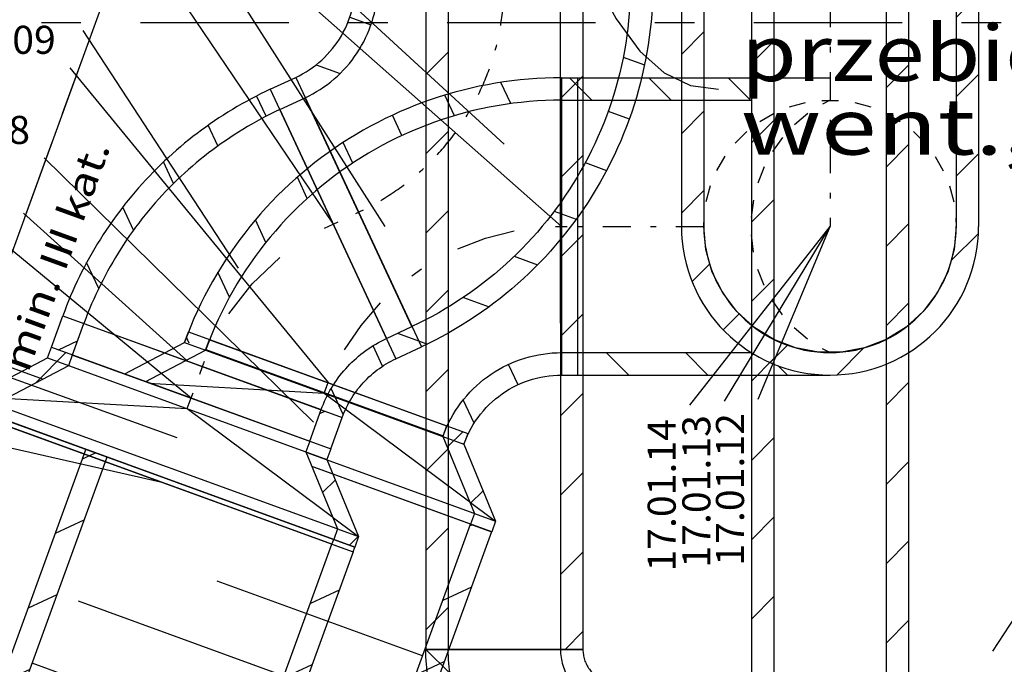
# Model space of a CAD drawing. Units: millimetres. Extents: x -85623 to 144234, y -4931 to 54469.
# Drawn here: x -63070 to -59560, y 18290 to 20588 of the extents above; entities that cross this region are included whole.
import ezdxf
from ezdxf.enums import TextEntityAlignment as Align

# ---------------------------------------------------------------- set-up
doc = ezdxf.new("R2010")
doc.units = ezdxf.units.MM
doc.linetypes.add('DDS_LT3', pattern=[259.999998, 20, -69.999999, 100, -69.999999])
for name, color, linetype in [('BELKI - WIEŃCE', 7, 'Continuous'), ('Nawiew', 7, 'Continuous'), ('Wywiew', 7, 'Continuous'), ('ZNACZNIKI - PRZEKROJE.widoczne', 7, 'Continuous'), ('ZNACZNIKI WARSTW', 7, 'Continuous'), ('ŚCIANY KONSTRUKCYJNE.ZEWN.', 7, 'Continuous')]:
    doc.layers.add(name, color=color, linetype=linetype)
doc.layers.add('PRZEBICIA.wentylacja', color=7, linetype='Continuous', plot=False)
doc.styles.add('ARIAL', font='txt', dxfattribs={"height": 0.2})
doc.styles.add('Lucida Console', font='txt', dxfattribs={"height": 0.2})

# ---------------------------------------------------------------- blocks, each defined once
blk = doc.blocks.new('SIR_AT72-1500_1239_221_020101_2_0_650_450_40_0_10_1_90nff_0_00J0-000-188')
at = {"color": 0, "lineweight": -2}
for p, q in [((355.2, 2876.3), (252.6, 2828.5)), ((258.4, 2610.5), (155.9, 2562.7)), ((1643.5, 2594.3), (1634.4, 2590.1)), ((1465.9, 2126.9), (732.9, 2393.7)), ((1640.2, 2372.2), (1537.7, 2324.3)), ((161.7, 2344.7), (59.2, 2296.9)), ((1543.5, 2106.4), (1441, 2058.6)), ((65, 2078.9), (-37.6, 2031.1)), ((73.2, 2101.7), (806.2, 1834.9)), ((1446.8, 1840.6), (1344.2, 1792.8)), ((-31.8, 1813.2), (-134.3, 1765.3)), ((-128.5, 1547.4), (-231.1, 1499.6)), ((1350, 1574.8), (1247.5, 1527)), ((1123.8, 1187.2), (390.9, 1454)), ((1253.3, 1309), (1150.8, 1261.2)), ((-225.3, 1281.6), (-327.8, 1233.8)), ((-268.8, 1162), (464.2, 895.2)), ((1156.6, 1043.2), (1054, 995.4)), ((-322, 1015.8), (-424.5, 968)), ((1059.8, 777.4), (957.3, 729.6)), ((-418.7, 750), (-521.3, 702.2)), ((781.8, 247.5), (48.9, 514.3)), ((963.1, 511.7), (860.5, 463.8)), ((-515.5, 484.2), (-618, 436.4)), ((866.3, 245.9), (763.8, 198.1)), ((769.6, -19.9), (667.1, -67.7))]:
    blk.add_line(p, q, dxfattribs=at)
for points in [[(-610.8, 222.3, 0), (-686, 249.7, 0), (340.1, 3068.8, 0), (415.3, 3041.4, 0), (-610.8, 222.3, 0)], [(-610.8, 222.3, 0), (-686, 249.7, 0), (340.1, 3068.8, 0), (415.3, 3041.4, 0), (-610.8, 222.3, 0)], [(610.8, -222.3, 0), (1636.9, 2596.8, 0), (415.3, 3041.4, 0), (-610.8, 222.3, 0), (610.8, -222.3, 0)], [(686, -249.7, 0), (610.8, -222.3, 0), (1636.9, 2596.8, 0), (1712, 2569.4, 0), (686, -249.7, 0)], [(686, -249.7, 0), (610.8, -222.3, 0), (1636.9, 2596.8, 0), (1712, 2569.4, 0), (686, -249.7, 0)]]:
    blk.add_polyline3d(points, dxfattribs=at)
blk = doc.blocks.new('TARS_TA-20120323-021_1325_000_020101_2_0_650_450_40_0_10_1_90nff_0_0_450_0_150_2_2_0_0_20_20J-189')
at = {"color": 5}
for p, q in [((-246.5, 409), (-246.5, 409)), ((-39.1, 333.5), (-39.1, 333.5)), ((-684.5, 253.8), (-627.4, 310.8)), ((168.3, 258), (168.3, 258)), ((375.6, 182.5), (375.6, 182.5)), ((-480.5, 174.9), (-480.5, 174.9)), ((527.6, 51.7), (583, 107.1)), ((-273.2, 99.4), (-273.2, 99.4)), ((-65.8, 24), (-65.8, 24)), ((141.6, -51.5), (141.6, -51.5)), ((609.8, -148.9), (655.2, -103.6)), ((348.9, -127), (348.9, -127)), ((556.3, -202.5), (556.3, -202.5))]:
    blk.add_line(p, q, dxfattribs=at)
at = {"color": 7}
blk.add_wipeout([(0, 0), (-610.8, 222.3), (-597.1, 259.9), (-333.9, 398.2), (-320.3, 435.8), (525.5, 128), (511.8, 90.4), (624.5, -184.7), (610.8, -222.3)], dxfattribs=at)
at = {"color": 5}
for p, q in [((-409.1, 425.6), (587, 63)), ((-672.3, 287.3), (699.7, -212.1)), ((-672.3, 287.3), (88.9, 244.3)), ((88.9, 244.3), (699.7, -212.1))]:
    blk.add_line(p, q, dxfattribs=at)
at = {"color": 7}
blk.add_line((88.9, 244.3), (102.6, 281.9), dxfattribs=at)
at = {"color": 5}
for points in [[(0, 0, 0), (-686, 249.7, 0), (-672.3, 287.3, 0), (-409.1, 425.6, 0), (-395.4, 463.2, 0), (600.6, 100.6, 0), (587, 63, 0), (699.7, -212.1, 0), (686, -249.7, 0), (0, 0, 0)], [(0, 0, 0), (-610.8, 222.3, 0), (-597.1, 259.9, 0), (-333.9, 398.2, 0), (-320.3, 435.8, 0), (525.5, 128, 0), (511.8, 90.4, 0), (624.5, -184.7, 0), (610.8, -222.3, 0), (0, 0, 0)]]:
    blk.add_polyline3d(points, dxfattribs=at)
at = {"color": 0, "lineweight": -2}
blk.add_polyline3d([(0, 0, 0), (-686, 249.7, 0), (-672.3, 287.3, 0), (-409.1, 425.6, 0), (-395.4, 463.2, 0), (600.6, 100.6, 0), (587, 63, 0), (699.7, -212.1, 0), (686, -249.7, 0), (0, 0, 0)], dxfattribs=at)
blk = doc.blocks.new('BES_BE83004500xx_1335_000_010101_2_0_450_0_40_0_10_1_90nff_0_0_450_0_70_225_0_0-190')
at = {"color": 0, "lineweight": -2}
for p, q in [((664.1, 1029.8), (628.8, 1105.6)), ((845.7, 1113.7), (841.8, 1122.1)), ((463.5, 986.9), (429.3, 1060.2)), ((845.7, 1042.2), (845.7, 142.2)), ((275.9, 916), (242.1, 988.5)), ((100.9, 818), (66.7, 891.3)), ((-61.1, 692.2), (-96.4, 767.9)), ((-208.6, 535.3), (-246.1, 615.7)), ((-338.4, 340.4), (-379.7, 429)), ((-482.2, 175.5), (-492.2, 196.9)), ((-422.9, 153.9), (422.9, -153.9)), ((690.1, 27.8), (656.3, 100.3)), ((533.4, -109.5), (494.6, -26.4))]:
    blk.add_line(p, q, dxfattribs=at)
for points in [[(845.7, 1122.2, 0), (816.1, 1121.9, 0), (786.5, 1121, 0), (756.9, 1119.4, 0), (727.4, 1117.3, 0), (697.9, 1114.5, 0), (668.5, 1111.2, 0), (639.2, 1107.2, 0), (609.9, 1102.6, 0), (580.8, 1097.4, 0), (551.7, 1091.6, 0), (522.8, 1085.2, 0), (494, 1078.3, 0), (465.4, 1070.7, 0), (436.9, 1062.5, 0), (408.7, 1053.8, 0), (380.6, 1044.4, 0), (352.7, 1034.5, 0), (325, 1024, 0), (297.5, 1012.9, 0), (270.3, 1001.3, 0), (243.3, 989.1, 0), (216.6, 976.3, 0), (190.1, 963, 0), (163.9, 949.2, 0), (138.1, 934.8, 0), (112.5, 919.9, 0), (87.2, 904.4, 0), (62.3, 888.5, 0), (37.7, 872, 0), (13.4, 855, 0), (-10.5, 837.5, 0), (-34, 819.6, 0), (-57.2, 801.1, 0), (-79.9, 782.2, 0), (-102.3, 762.8, 0), (-124.3, 742.9, 0), (-145.8, 722.6, 0), (-166.9, 701.8, 0), (-187.6, 680.7, 0), (-207.9, 659.1, 0), (-227.7, 637, 0), (-247, 614.6, 0), (-265.9, 591.8, 0), (-284.3, 568.6, 0), (-302.2, 545, 0), (-319.6, 521, 0), (-336.5, 496.7, 0), (-352.9, 472.1, 0), (-368.8, 447.1, 0), (-384.1, 421.8, 0), (-399, 396.2, 0), (-413.3, 370.2, 0), (-427.1, 344, 0), (-440.3, 317.5, 0), (-453, 290.8, 0), (-465.1, 263.8, 0), (-476.6, 236.5, 0), (-487.6, 209, 0), (-498, 181.3, 0)], [(845.7, 1042.2, 0), (816.8, 1041.9, 0), (787.9, 1040.9, 0), (759, 1039.4, 0), (730.1, 1037.2, 0), (701.3, 1034.4, 0), (672.6, 1031, 0), (643.9, 1027, 0), (615.4, 1022.4, 0), (586.9, 1017.1, 0), (558.6, 1011.3, 0), (530.4, 1004.8, 0), (502.3, 997.8, 0), (474.4, 990.1, 0), (446.7, 981.9, 0), (419.1, 973, 0), (391.8, 963.6, 0), (364.6, 953.5, 0), (337.7, 942.9, 0), (311, 931.8, 0), (284.6, 920, 0), (258.4, 907.7, 0), (232.5, 894.9, 0), (206.8, 881.4, 0), (181.5, 867.5, 0), (156.5, 853, 0), (131.7, 837.9, 0), (107.3, 822.4, 0), (83.3, 806.3, 0), (59.6, 789.7, 0), (36.2, 772.6, 0), (13.3, 755, 0), (-9.3, 736.9, 0), (-31.5, 718.3, 0), (-53.3, 699.3, 0), (-74.7, 679.8, 0), (-95.6, 659.8, 0), (-116.2, 639.4, 0), (-136.2, 618.6, 0), (-155.9, 597.3, 0), (-175, 575.7, 0), (-193.7, 553.6, 0), (-212, 531.1, 0), (-229.7, 508.3, 0), (-246.9, 485, 0), (-263.7, 461.4, 0), (-279.9, 437.5, 0), (-295.6, 413.2, 0), (-310.8, 388.5, 0), (-325.5, 363.6, 0), (-339.6, 338.3, 0), (-353.2, 312.8, 0), (-366.2, 287, 0), (-378.7, 260.8, 0), (-390.6, 234.5, 0), (-401.9, 207.8, 0), (-412.7, 181, 0), (-422.9, 153.9, 0)], [(422.9, -153.9, 0), (428.8, -138.4, 0), (435.4, -123, 0), (442.5, -108, 0), (450.2, -93.2, 0), (458.4, -78.7, 0), (467.2, -64.5, 0), (476.4, -50.7, 0), (486.2, -37.2, 0), (496.5, -24.1, 0), (507.2, -11.3, 0), (518.4, 1, 0), (530.1, 12.9, 0), (542.1, 24.4, 0), (554.6, 35.4, 0), (567.6, 45.9, 0), (580.8, 56, 0), (594.5, 65.5, 0), (608.5, 74.6, 0), (622.8, 83.1, 0), (637.4, 91.1, 0), (652.3, 98.5, 0), (667.5, 105.4, 0), (682.9, 111.7, 0), (698.5, 117.4, 0), (714.4, 122.6, 0), (730.4, 127.2, 0), (746.6, 131.1, 0), (762.9, 134.5, 0), (779.3, 137.3, 0), (795.8, 139.4, 0), (812.4, 140.9, 0), (829.1, 141.9, 0), (845.7, 142.2, 0)], [(498, -181.3, 0), (503.5, -167.2, 0), (509.5, -153.4, 0), (516.1, -139.8, 0), (523.2, -126.6, 0), (530.8, -113.6, 0), (539, -100.9, 0), (547.7, -88.6, 0), (556.8, -76.6, 0), (566.5, -65.1, 0), (576.6, -53.9, 0), (587.2, -43.2, 0), (598.1, -32.9, 0), (609.5, -23, 0), (621.3, -13.6, 0), (633.5, -4.7, 0), (646, 3.7, 0), (658.9, 11.5, 0), (672, 18.9, 0), (685.5, 25.7, 0), (699.2, 31.9, 0), (713.1, 37.6, 0), (727.3, 42.7, 0), (741.7, 47.2, 0), (756.2, 51.2, 0), (770.9, 54.5, 0), (785.7, 57.3, 0), (800.6, 59.4, 0), (815.6, 61, 0), (830.7, 61.9, 0), (845.7, 62.2, 0)]]:
    blk.add_polyline3d(points, dxfattribs=at)
at = {"color": 7, "lineweight": -2}
for points in [[(475.3, 512.4, 0), (574, 550.2, 0), (676.4, 576.1, 0)], [(823.4, 591.9, 0), (845.7, 592.2, 0)], [(311.4, 416.4, 0), (346, 440.7, 0)], [(71.8, 151.6, 0), (131, 239.2, 0), (200, 319.2, 0)], [(0, 0, 0), (7, 18.7, 0)]]:
    blk.add_polyline3d(points, dxfattribs=at)
blk = doc.blocks.new('BES_BE8300450090_1336_000_010101_2_0_450_0_40_0_10_1_90nff_270_0_450_0_90_225_0_0-191')
at = {"color": 0, "lineweight": -2}
for p, q in [((0, 530), (900, 530)), ((253.6, 530), (333.6, 450)), ((536.4, 530), (616.4, 450)), ((819.3, 530), (824.6, 524.6)), ((0, 500.7), (50.7, 450)), ((0, 450), (620, 450)), ((0, 450), (0, -450)), ((0, -450), (620, -450)), ((102.2, -450), (182.2, -530)), ((385, -450), (465, -530)), ((714.3, -496.4), (747.9, -530)), ((0, -530), (900, -530))]:
    blk.add_line(p, q, dxfattribs=at)
at = {"color": 7, "linetype": 'DDS_LT3', "lineweight": -2}
blk.add_line((0, 0), (450, 0), dxfattribs=at)
blk = doc.blocks.new('BES_BE8300450090_1336_000_010101_2_0_450_0_40_0_10_1_0nff_180_0_450_0_-180_90_225_0_0-192')
at = {"color": 0, "lineweight": -2}
for p, q in [((-525.9, 900), (-530, 895.9)), ((-530, 900), (-530, 0)), ((-450, 900), (-450, 0)), ((450, 900), (450, 0)), ((530, 900), (530, 0)), ((530, 824.5), (450, 744.5)), ((-450, 693.1), (-530, 613.1)), ((530, 541.7), (450, 461.7)), ((-450, 410.2), (-530, 330.2)), ((530, 258.9), (450, 178.9)), ((-450, 127.4), (-530, 47.4)), ((528.9, -25.1), (433.2, -120.7)), ((-429.1, -134.5), (-491.5, -197)), ((-323.9, -312.2), (-380.4, -368.7)), ((-152.1, -423.3), (-213.5, -484.7)), ((121.1, -432.9), (25.1, -528.9))]:
    blk.add_line(p, q, dxfattribs=at)
at = {"color": 7, "linetype": 'DDS_LT3', "lineweight": -2}
blk.add_line((0, 900), (0, 0), dxfattribs=at)
at = {"color": 0, "lineweight": -2}
for points in [[(-144.1, 426.3, 0), (-87.3, 441.5, 0)], [(-28.9, 449.1, 0), (30, 449, 0)], [(0, 450, 0), (-26.6, 436.1, 0)], [(88.3, 441.2, 0), (145.2, 425.9, 0)], [(-249.6, 374.5, 0), (-198.5, 403.8, 0)], [(-78.8, 402.4, 0), (-126.5, 362.5, 0)], [(199.5, 403.4, 0), (250.5, 373.9, 0)], [(-338, 297.1, 0), (-296.3, 338.7, 0)], [(-168.8, 316.9, 0), (-205.1, 266.5, 0)], [(297.1, 338, 0), (338.7, 296.3, 0)], [(-403.4, 199.5, 0), (-373.9, 250.5, 0)], [(374.5, 249.6, 0), (403.8, 198.5, 0)], [(-234.9, 211.9, 0), (-257.7, 154.1, 0)], [(-441.2, 88.3, 0), (-425.9, 145.2, 0)], [(426.3, 144.1, 0), (441.5, 87.3, 0)], [(-273.2, 93.9, 0), (-281, 32.2, 0)], [(-450, 0, 0), (-449, 30, 0)], [(450, 0, 0), (442.3, -82.7, 0), (419.6, -162.6, 0), (382.6, -236.9, 0), (332.6, -303.2, 0), (271.2, -359.1, 0), (200.6, -402.8, 0), (123.1, -432.8, 0), (41.5, -448.1, 0), (-41.5, -448.1, 0), (-123.1, -432.8, 0), (-200.6, -402.8, 0), (-271.2, -359.1, 0), (-332.6, -303.2, 0), (-382.6, -236.9, 0), (-419.6, -162.6, 0), (-442.3, -82.7, 0), (-450, 0, 0)], [(449.1, 28.9, 0), (450, 0, 0)], [(-281.2, -30, 0), (-273.6, -91.7, 0)], [(-258.4, -152, 0), (-235.9, -209.9, 0)], [(-206.3, -264.6, 0), (-170.2, -315.2, 0)], [(-128.1, -360.9, 0), (-80.6, -401.1, 0)], [(-28.5, -435, 0), (0, -450, 0)]]:
    blk.add_polyline3d(points, dxfattribs=at)
for radius in [530, 450]:
    blk.add_arc((0, 0), radius, 180, 360, dxfattribs=at)
blk = doc.blocks.new('SIR_AT72-1500_1239_221_020101_2_0_650_450_40_0_11_1_90nff_0_00J0-000-263')
at = {"color": 0, "lineweight": -2}
for p, q in [((376.6, 2937), (274.1, 2889.2)), ((279.9, 2671.2), (177.4, 2623.4)), ((1661.8, 2433.2), (1559.3, 2385.3)), ((183.2, 2405.4), (80.7, 2357.6)), ((1465.4, 2127.2), (732.4, 2393.9)), ((1565.1, 2167.3), (1462.6, 2119.5)), ((86.6, 2139.6), (-16, 2091.8)), ((72.8, 2101.7), (805.8, 1835.1)), ((1468.4, 1901.5), (1365.9, 1853.7)), ((-10.1, 1873.8), (-112.6, 1825.9)), ((1371.7, 1635.7), (1269.2, 1587.9)), ((-106.8, 1608), (-209.3, 1560.1)), ((1123.6, 1187.5), (390.6, 1454.1)), ((1275.1, 1369.9), (1172.5, 1322.1)), ((-203.5, 1342.2), (-306, 1294.3)), ((-269, 1161.9), (464, 895.3)), ((1178.4, 1104.1), (1075.9, 1056.3)), ((-300.2, 1076.4), (-402.7, 1028.5)), ((-396.8, 810.6), (-499.4, 762.7)), ((1081.7, 838.3), (979.2, 790.5)), ((985, 572.5), (882.5, 524.7)), ((-493.5, 544.8), (-596, 496.9)), ((781.8, 247.7), (48.7, 514.3)), ((888.3, 306.7), (785.8, 258.9)), ((-590.2, 278.9), (-667.6, 242.8)), ((791.7, 40.9), (689.1, -6.9)), ((695, -224.9), (661.4, -240.6))]:
    blk.add_line(p, q, dxfattribs=at)
for points in [[(-610.8, 222.2, 0), (-686, 249.5, 0), (339.4, 3068.8, 0), (414.6, 3041.5, 0), (-610.8, 222.2, 0)], [(-610.8, 222.2, 0), (-686, 249.5, 0), (339.4, 3068.8, 0), (414.6, 3041.5, 0), (-610.8, 222.2, 0)], [(610.8, -222.2, 0), (1636.3, 2597.1, 0), (414.6, 3041.5, 0), (-610.8, 222.2, 0), (610.8, -222.2, 0)], [(686, -249.5, 0), (610.8, -222.2, 0), (1636.3, 2597.1, 0), (1711.5, 2569.8, 0), (686, -249.5, 0)], [(686, -249.5, 0), (610.8, -222.2, 0), (1636.3, 2597.1, 0), (1711.5, 2569.8, 0), (686, -249.5, 0)]]:
    blk.add_polyline3d(points, dxfattribs=at)
blk = doc.blocks.new('TARS_TA-20120323-021_1325_000_020101_2_0_650_450_40_0_11_1_90nff_0_0_450_0_150_2_2_0_0_20_20J-264')
at = {"color": 52, "true_color": 0xb9b900}
for p, q in [((-451.3, 336.5), (-343.6, 444.2)), ((-136.2, 368.8), (-136.2, 368.8)), ((71.2, 293.3), (71.2, 293.3)), ((278.6, 217.9), (278.6, 217.9)), ((-577.7, 210.1), (-577.7, 210.1)), ((486, 142.4), (486, 142.4)), ((-370.3, 134.7), (-370.3, 134.7)), ((-162.9, 59.2), (-162.9, 59.2)), ((44.6, -16.2), (44.6, -16.2)), ((571.4, -55), (616.8, -9.6)), ((252, -91.6), (252, -91.6)), ((459.4, -167.1), (459.4, -167.1)), ((666.8, -242.5), (699, -210.3))]:
    blk.add_line(p, q, dxfattribs=at)
at = {"color": 7}
blk.add_wipeout([(0, 0), (-610.8, 222.2), (-597.2, 259.8), (-334, 398.2), (-320.4, 435.7), (525.4, 128.1), (511.8, 90.5), (624.5, -184.6), (610.8, -222.2)], dxfattribs=at)
at = {"color": 52, "true_color": 0xb9b900}
for p, q in [((-409.2, 425.5), (586.9, 63.2)), ((-672.4, 287.1), (699.7, -211.9)), ((-672.4, 287.1), (88.9, 244.3)), ((88.9, 244.3), (699.7, -211.9))]:
    blk.add_line(p, q, dxfattribs=at)
at = {"color": 7}
blk.add_line((88.9, 244.3), (102.5, 281.9), dxfattribs=at)
at = {"color": 52, "true_color": 0xb9b900}
for points in [[(0, 0, 0), (-686, 249.5, 0), (-672.4, 287.1, 0), (-409.2, 425.5, 0), (-395.5, 463.1, 0), (600.6, 100.8, 0), (586.9, 63.2, 0), (699.7, -211.9, 0), (686, -249.5, 0), (0, 0, 0)], [(0, 0, 0), (-610.8, 222.2, 0), (-597.2, 259.8, 0), (-334, 398.2, 0), (-320.4, 435.7, 0), (525.4, 128.1, 0), (511.8, 90.5, 0), (624.5, -184.6, 0), (610.8, -222.2, 0), (0, 0, 0)]]:
    blk.add_polyline3d(points, dxfattribs=at)
at = {"color": 0, "lineweight": -2}
blk.add_polyline3d([(0, 0, 0), (-686, 249.5, 0), (-672.4, 287.1, 0), (-409.2, 425.5, 0), (-395.5, 463.1, 0), (600.6, 100.8, 0), (586.9, 63.2, 0), (699.7, -211.9, 0), (686, -249.5, 0), (0, 0, 0)], dxfattribs=at)
blk = doc.blocks.new('BES_BE8300450045_1337_000_010101_2_0_450_0_40_0_11_1_90nff_0_0_450_0_45_225_0_0-265')
at = {"color": 0, "lineweight": -2}
for p, q in [((226.4, 891.9), (192.5, 964.4)), ((275, 915.8), (655.5, 100.2)), ((54.9, 786.4), (20.5, 860.1)), ((-103.3, 652.4), (-139.1, 729.1)), ((-246.3, 485.9), (-284.7, 568.1)), ((-370.3, 278.6), (-413.2, 370.5)), ((-422.9, 153.8), (422.9, -153.8)), ((642, 1.1), (607.8, 74.3)), ((501.8, -171.4), (458.5, -78.6))]:
    blk.add_line(p, q, dxfattribs=at)
for points in [[(241.2, 988.3, 0), (224, 980.1, 0), (206.9, 971.7, 0), (189.9, 963.1, 0), (173.1, 954.2, 0), (156.3, 945.2, 0), (139.7, 935.9, 0), (123.2, 926.4, 0), (106.8, 916.6, 0), (90.6, 906.7, 0), (74.5, 896.5, 0), (58.6, 886.2, 0), (42.7, 875.6, 0), (27.1, 864.8, 0), (11.5, 853.8, 0), (-3.9, 842.6, 0), (-19.1, 831.2, 0), (-34.2, 819.6, 0), (-49.1, 807.7, 0), (-63.9, 795.7, 0), (-78.5, 783.5, 0), (-92.9, 771.1, 0), (-107.2, 758.5, 0), (-121.3, 745.7, 0), (-135.2, 732.8, 0), (-149, 719.6, 0), (-162.6, 706.3, 0), (-176, 692.8, 0), (-189.2, 679.1, 0), (-202.3, 665.2, 0), (-215.1, 651.2, 0), (-227.8, 637, 0), (-240.3, 622.6, 0), (-252.6, 608.1, 0), (-264.7, 593.4, 0), (-276.6, 578.5, 0), (-288.3, 563.5, 0), (-299.7, 548.3, 0), (-311, 533, 0), (-322.1, 517.5, 0), (-333, 501.9, 0), (-343.7, 486.1, 0), (-354.1, 470.2, 0), (-364.4, 454.2, 0), (-374.4, 438, 0), (-384.2, 421.7, 0), (-393.8, 405.3, 0), (-403.2, 388.7, 0), (-412.4, 372, 0), (-421.3, 355.2, 0), (-430, 338.3, 0), (-438.5, 321.2, 0), (-446.8, 304.1, 0), (-454.8, 286.8, 0), (-462.6, 269.5, 0), (-470.2, 252, 0), (-477.5, 234.4, 0), (-484.6, 216.8, 0), (-491.5, 199, 0), (-498.1, 181.2, 0)], [(275, 915.8, 0), (258.2, 907.8, 0), (241.5, 899.6, 0), (224.9, 891.1, 0), (208.5, 882.5, 0), (192.1, 873.6, 0), (175.9, 864.4, 0), (159.8, 855.1, 0), (143.9, 845.5, 0), (128, 835.8, 0), (112.4, 825.8, 0), (96.8, 815.5, 0), (81.4, 805.1, 0), (66.2, 794.5, 0), (51, 783.6, 0), (36.1, 772.6, 0), (21.3, 761.3, 0), (6.6, 749.9, 0), (-7.9, 738.2, 0), (-22.2, 726.3, 0), (-36.4, 714.3, 0), (-50.4, 702, 0), (-64.2, 689.6, 0), (-77.8, 677, 0), (-91.3, 664.1, 0), (-104.6, 651.1, 0), (-117.7, 637.9, 0), (-130.7, 624.6, 0), (-143.4, 611, 0), (-156, 597.3, 0), (-168.4, 583.4, 0), (-180.5, 569.4, 0), (-192.5, 555.1, 0), (-204.3, 540.8, 0), (-215.9, 526.2, 0), (-227.3, 511.5, 0), (-238.5, 496.6, 0), (-249.5, 481.6, 0), (-260.2, 466.5, 0), (-270.8, 451.1, 0), (-281.1, 435.7, 0), (-291.3, 420.1, 0), (-301.2, 404.3, 0), (-310.9, 388.5, 0), (-320.4, 372.5, 0), (-329.6, 356.3, 0), (-338.7, 340.1, 0), (-347.5, 323.7, 0), (-356.1, 307.2, 0), (-364.4, 290.6, 0), (-372.6, 273.9, 0), (-380.5, 257, 0), (-388.1, 240.1, 0), (-395.5, 223, 0), (-402.7, 205.9, 0), (-409.7, 188.6, 0), (-416.4, 171.3, 0), (-422.9, 153.8, 0)], [(422.9, -153.8, 0), (426.7, -143.8, 0), (430.7, -133.9, 0), (434.9, -124, 0), (439.4, -114.3, 0), (444.1, -104.7, 0), (449.1, -95.2, 0), (454.3, -85.8, 0), (459.6, -76.6, 0), (465.3, -67.4, 0), (471.1, -58.5, 0), (477.1, -49.6, 0), (483.4, -40.9, 0), (489.8, -32.4, 0), (496.5, -24, 0), (503.3, -15.7, 0), (510.4, -7.7, 0), (517.6, 0.2, 0), (525, 8, 0), (532.6, 15.5, 0), (540.4, 22.9, 0), (548.3, 30, 0), (556.5, 37, 0), (564.7, 43.8, 0), (573.2, 50.4, 0), (581.8, 56.8, 0), (590.5, 63, 0), (599.4, 68.9, 0), (608.5, 74.7, 0), (617.6, 80.2, 0), (626.9, 85.6, 0), (636.3, 90.6, 0), (645.9, 95.5, 0), (655.5, 100.2, 0)], [(498.1, -181.2, 0), (501.5, -172.1, 0), (505.2, -163.1, 0), (509.1, -154.3, 0), (513.2, -145.5, 0), (517.6, -136.9, 0), (522.1, -128.3, 0), (526.9, -119.9, 0), (532, -111.6, 0), (537.2, -103.5, 0), (542.7, -95.5, 0), (548.3, -87.6, 0), (554.2, -79.9, 0), (560.2, -72.3, 0), (566.5, -65, 0), (572.9, -57.7, 0), (579.6, -50.7, 0), (586.4, -43.8, 0), (593.4, -37.1, 0), (600.6, -30.6, 0), (607.9, -24.2, 0), (615.4, -18.1, 0), (623.1, -12.2, 0), (630.9, -6.5, 0), (638.8, -0.9, 0), (646.9, 4.4, 0), (655.2, 9.5, 0), (663.5, 14.4, 0), (672, 19, 0), (680.6, 23.5, 0), (689.3, 27.7, 0)]]:
    blk.add_polyline3d(points, dxfattribs=at)
at = {"color": 7, "lineweight": -2}
for points in [[(434.4, 492.8, 0), (465.3, 508, 0)], [(94.2, 187.5, 0), (177.3, 294.9, 0), (275.6, 388.7, 0)], [(0, 0, 0), (7, 18.7, 0)]]:
    blk.add_polyline3d(points, dxfattribs=at)
blk = doc.blocks.new('BES_BE83004500xx_1335_000_010101_2_0_450_0_40_0_11_1_90nff_180_0_450_0_65_225_0_0-266')
at = {"color": 0, "lineweight": -2}
for p, q in [((969.5, 815.9), (69.5, 815.7)), ((968.1, 756.8), (1046.7, 728.2)), ((-30.9, 694.5), (44.2, 667.2)), ((943.6, 552.9), (1019.6, 525.2)), ((-151.1, 525.4), (-65.5, 494.3)), ((190.3, -407.8), (-190.3, 407.8)), ((890, 359.5), (965.3, 332.2)), ((808.5, 176.4), (884.4, 148.8)), ((698, 3.7), (776.4, -24.8)), ((555.4, -157.2), (638.6, -187.5)), ((373.8, -304), (465.4, -337.3)), ((214, -458.7), (245.4, -470.1))]:
    blk.add_line(p, q, dxfattribs=at)
for points in [[(-224.1, 480.3, 0), (-211.5, 486.4, 0), (-199.2, 493.1, 0), (-187.1, 500.2, 0), (-175.4, 507.7, 0), (-163.9, 515.7, 0), (-152.7, 524.1, 0), (-141.8, 532.9, 0), (-131.3, 542.1, 0), (-121.1, 551.7, 0), (-111.4, 561.7, 0), (-101.9, 572.1, 0), (-92.9, 582.8, 0), (-84.3, 593.8, 0), (-76.2, 605.2, 0), (-68.4, 616.9, 0), (-61.1, 628.8, 0), (-54.3, 641, 0), (-47.9, 653.5, 0), (-42.1, 666.2, 0), (-36.6, 679.1, 0), (-31.7, 692.2, 0), (-27.3, 705.4, 0), (-23.4, 718.9, 0), (-20, 732.4, 0), (-17.1, 746.1, 0), (-14.7, 759.9, 0), (-12.9, 773.8, 0), (-11.6, 787.7, 0), (-10.8, 801.7, 0), (-10.5, 815.7, 0)], [(-190.3, 407.8, 0), (-176.4, 414.6, 0), (-162.7, 421.8, 0), (-149.3, 429.6, 0), (-136.2, 437.7, 0), (-123.3, 446.4, 0), (-110.8, 455.4, 0), (-98.6, 464.9, 0), (-86.7, 474.8, 0), (-75.1, 485.1, 0), (-64, 495.8, 0), (-53.1, 506.9, 0), (-42.7, 518.3, 0), (-32.7, 530.1, 0), (-23.1, 542.2, 0), (-13.9, 554.6, 0), (-5.2, 567.4, 0), (3.1, 580.5, 0), (11, 593.8, 0), (18.4, 607.4, 0), (25.3, 621.2, 0), (31.8, 635.3, 0), (37.7, 649.5, 0), (43.2, 664, 0), (48.1, 678.7, 0), (52.6, 693.5, 0), (56.5, 708.4, 0), (59.9, 723.5, 0), (62.9, 738.7, 0), (65.2, 754, 0), (67.1, 769.4, 0), (68.4, 784.8, 0), (69.2, 800.2, 0), (69.5, 815.7, 0)], [(969.5, 815.9, 0), (969.2, 789, 0), (968.4, 762.2, 0), (967.1, 735.3, 0), (965.2, 708.5, 0), (962.8, 681.8, 0), (959.9, 655.1, 0), (956.4, 628.4, 0), (952.4, 601.8, 0), (947.9, 575.4, 0), (942.9, 549, 0), (937.3, 522.7, 0), (931.2, 496.5, 0), (924.6, 470.5, 0), (917.5, 444.6, 0), (909.8, 418.8, 0), (901.7, 393.2, 0), (893, 367.8, 0), (883.9, 342.5, 0), (874.2, 317.4, 0), (864, 292.6, 0), (853.4, 267.9, 0), (842.2, 243.5, 0), (830.6, 219.2, 0), (818.5, 195.2, 0), (805.9, 171.5, 0), (792.9, 148, 0), (779.3, 124.8, 0), (765.4, 101.9, 0), (750.9, 79.2, 0), (736.1, 56.8, 0), (720.7, 34.7, 0), (705, 13, 0), (688.8, -8.5, 0), (672.2, -29.6, 0), (655.1, -50.4, 0), (637.7, -70.8, 0), (619.9, -90.9, 0), (601.6, -110.6, 0), (583, -130, 0), (564, -149, 0), (544.6, -167.6, 0), (524.9, -185.8, 0), (504.7, -203.6, 0), (484.3, -221, 0), (463.5, -238, 0), (442.3, -254.6, 0), (420.9, -270.8, 0), (399.1, -286.5, 0), (377, -301.8, 0), (354.6, -316.7, 0), (331.9, -331.1, 0), (309, -345, 0), (285.8, -358.5, 0), (262.3, -371.6, 0), (238.5, -384.1, 0), (214.5, -396.2, 0), (190.3, -407.8, 0)], [(1049.5, 815.9, 0), (1049.2, 788.4, 0), (1048.4, 760.9, 0), (1047.1, 733.5, 0), (1045.3, 706, 0), (1042.9, 678.6, 0), (1040, 651.3, 0), (1036.6, 624, 0), (1032.6, 596.8, 0), (1028.2, 569.7, 0), (1023.2, 542.6, 0), (1017.7, 515.7, 0), (1011.6, 488.9, 0), (1005.1, 462.2, 0), (998, 435.6, 0), (990.5, 409.1, 0), (982.4, 382.9, 0), (973.8, 356.7, 0), (964.8, 330.8, 0), (955.2, 305, 0), (945.1, 279.4, 0), (934.6, 254, 0), (923.5, 228.8, 0), (912, 203.9, 0), (900, 179.1, 0), (887.5, 154.6, 0), (874.6, 130.4, 0), (861.2, 106.4, 0), (847.3, 82.6, 0), (833, 59.1, 0), (818.2, 36, 0), (803, 13.1, 0), (787.4, -9.6, 0), (771.3, -31.9, 0), (754.8, -53.8, 0), (737.9, -75.5, 0), (720.5, -96.9, 0), (702.8, -117.9, 0), (684.6, -138.5, 0), (666.1, -158.8, 0), (647.2, -178.8, 0), (627.9, -198.3, 0), (608.2, -217.5, 0), (588.1, -236.4, 0), (567.7, -254.8, 0), (547, -272.8, 0), (525.9, -290.5, 0), (504.4, -307.7, 0), (482.7, -324.5, 0), (460.6, -340.9, 0), (438.2, -356.8, 0), (415.5, -372.4, 0), (392.5, -387.4, 0), (369.2, -402.1, 0), (345.7, -416.3, 0), (321.9, -430, 0), (297.8, -443.3, 0), (273.5, -456.1, 0), (248.9, -468.4, 0), (224.1, -480.3, 0)]]:
    blk.add_polyline3d(points, dxfattribs=at)
at = {"color": 7, "linetype": 'DDS_LT3', "lineweight": -2}
blk.add_arc((-380.5, 815.6), 900, 295.0124, 0.0124, dxfattribs=at)
blk = doc.blocks.new('BER_BE100090BoL_1043_000_020102_2_0_200_200_40_0_11_1_90nff_180_0_200_200_45_100_0_0J-271')
at = {"color": 0, "lineweight": -2}
for p, q in [((2.8, 0), (2.8, 0)), ((-280, -0.1), (-193.7, -86.3)), ((201.5, -198.5), (201.5, -198.5)), ((60.1, -340), (60.1, -340))]:
    blk.add_line(p, q, dxfattribs=at)
for points in [[(-280, -0.1, 0), (280, 0.1, 0), (280.1, -4.7, 0), (280.4, -9.4, 0), (280.8, -14, 0), (281.5, -18.7, 0), (282.3, -23.3, 0), (283.3, -28, 0), (284.5, -32.5, 0), (285.9, -37, 0), (287.4, -41.5, 0), (289.1, -45.9, 0), (291, -50.2, 0), (293.1, -54.4, 0), (295.3, -58.6, 0), (297.7, -62.6, 0), (300.2, -66.6, 0), (302.9, -70.5, 0), (305.8, -74.2, 0), (308.8, -77.9, 0), (311.9, -81.4, 0), (315.2, -84.8, 0), (-80.7, -480.9, 0), (-89.9, -471.6, 0), (-98.8, -462.1, 0), (-107.6, -452.4, 0), (-116.1, -442.6, 0), (-124.5, -432.7, 0), (-132.7, -422.5, 0), (-140.7, -412.3, 0), (-148.5, -401.8, 0), (-156.1, -391.3, 0), (-163.5, -380.5, 0), (-170.7, -369.7, 0), (-177.7, -358.7, 0), (-184.4, -347.5, 0), (-191, -336.3, 0), (-197.3, -324.9, 0), (-203.4, -313.4, 0), (-209.3, -301.8, 0), (-215, -290, 0), (-220.4, -278.2, 0), (-225.7, -266.3, 0), (-230.6, -254.2, 0), (-235.4, -242.1, 0), (-239.9, -229.9, 0), (-244.2, -217.6, 0), (-248.3, -205.2, 0), (-252.1, -192.8, 0), (-255.7, -180.2, 0), (-259, -167.7, 0), (-262.1, -155, 0), (-264.9, -142.3, 0), (-267.5, -129.5, 0), (-269.9, -116.7, 0), (-272, -103.9, 0), (-273.9, -91, 0), (-275.5, -78, 0), (-276.9, -65.1, 0), (-278, -52.1, 0), (-278.9, -39.1, 0), (-279.5, -26.1, 0), (-279.9, -13.1, 0), (-280, -0.1, 0)], [(-200, 0, 0), (200, 0, 0), (200.1, -7.1, 0), (200.5, -14.2, 0), (201.2, -21.3, 0), (202, -28.4, 0), (203.2, -35.5, 0), (204.6, -42.5, 0), (206.2, -49.4, 0), (208.1, -56.3, 0), (210.2, -63.1, 0), (212.6, -69.8, 0), (215.2, -76.5, 0), (218.1, -83, 0), (221.2, -89.5, 0), (224.5, -95.8, 0), (228, -102, 0), (231.8, -108.1, 0), (235.7, -114, 0), (239.9, -119.8, 0), (244.3, -125.4, 0), (248.9, -130.9, 0), (253.7, -136.2, 0), (258.6, -141.4, 0), (-24.2, -424.3, 0), (-32.9, -415.4, 0), (-41.3, -406.4, 0), (-49.7, -397.2, 0), (-57.8, -387.8, 0), (-65.7, -378.2, 0), (-73.4, -368.5, 0), (-80.9, -358.7, 0), (-88.2, -348.7, 0), (-95.3, -338.5, 0), (-102.2, -328.2, 0), (-108.9, -317.7, 0), (-115.4, -307.2, 0), (-121.6, -296.4, 0), (-127.6, -285.6, 0), (-133.4, -274.6, 0), (-139, -263.5, 0), (-144.3, -252.4, 0), (-149.4, -241, 0), (-154.3, -229.6, 0), (-158.9, -218.1, 0), (-163.3, -206.5, 0), (-167.4, -194.9, 0), (-171.4, -183.1, 0), (-175, -171.2, 0), (-178.4, -159.3, 0), (-181.6, -147.3, 0), (-184.5, -135.3, 0), (-187.2, -123.2, 0), (-189.6, -111, 0), (-191.8, -98.8, 0), (-193.7, -86.5, 0), (-195.4, -74.3, 0), (-196.8, -61.9, 0), (-197.9, -49.6, 0), (-198.8, -37.2, 0), (-199.5, -24.8, 0), (-199.9, -12.4, 0), (-200, 0, 0)]]:
    blk.add_polyline3d(points, dxfattribs=at)

msp = doc.modelspace()

# ---------------------------------------------------------------- linework, layer by layer
at = {"layer": 'BELKI - WIEŃCE', "color": 8}
for p, q in [((-62917.3, 20254.4), (-62820.7, 20519.6)), ((-63051.1, 19886.7), (-62954.6, 20151.9))]:
    msp.add_line(p, q, dxfattribs=at)
at = {"layer": 'Nawiew', "color": 5}
for p, q in [((-60461.4, 21347.4), (-60461.4, 16280.7)), ((-60381.4, 21347.4), (-60381.4, 16280.7)), ((-59981.4, 21347.4), (-59981.4, 16280.7)), ((-59901.4, 21347.4), (-59901.4, 16280.7)), ((-60381.4, 20511.6), (-60461.4, 20431.6)), ((-59901.4, 20425.9), (-59981.4, 20345.9)), ((-61138.1, 20381.4), (-61081.4, 20381.4)), ((-61138.1, 20381.4), (-61138.1, 19321.4)), ((-61110.7, 20381.4), (-61081.4, 20352.1)), ((-61081.4, 20381.4), (-61081.4, 19321.4)), ((-61138.1, 20301.4), (-61081.4, 20301.4)), ((-60381.4, 20228.7), (-60461.4, 20148.7)), ((-59901.4, 20143.1), (-59981.4, 20063.1)), ((-60381.4, 19945.9), (-60461.4, 19865.9)), ((-59901.4, 19860.2), (-59981.4, 19780.2)), ((-60381.4, 19663.1), (-60461.4, 19583.1)), ((-59901.4, 19577.4), (-59981.4, 19497.4)), ((-61138.1, 19401.4), (-61081.4, 19401.4)), ((-60381.4, 19380.2), (-60461.4, 19300.2)), ((-61138.1, 19321.4), (-61081.4, 19321.4)), ((-59901.4, 19294.5), (-59981.4, 19214.5)), ((-60381.4, 19097.4), (-60461.4, 19017.4)), ((-59901.4, 19011.7), (-59981.4, 18931.7)), ((-60381.4, 18814.5), (-60461.4, 18734.5)), ((-59901.4, 18728.8), (-59981.4, 18648.8)), ((-60381.4, 18531.7), (-60461.4, 18451.7)), ((-59901.4, 18446), (-59981.4, 18366))]:
    msp.add_line(p, q, dxfattribs=at)
at = {"layer": 'Nawiew', "color": 7}
for p, q in [((-62363.9, 20935), (-61138.1, 19851.4)), ((-62386.9, 20820.3), (-61768.3, 19851.4)), ((-63056.8, 19898), (-62073.6, 19012.5)), ((-60681.5, 19214.7), (-60181.4, 19851.4)), ((-60557.9, 19228.8), (-60181.4, 19851.4)), ((-60437.9, 19235.9), (-60181.4, 19851.4)), ((-59600.4, 18337.6), (-59258.3, 18863.3))]:
    msp.add_line(p, q, dxfattribs=at)
at = {"layer": 'Nawiew', "color": 7, "linetype": 'DDS_LT3'}
msp.add_line((-61138.1, 19851.4), (-61081.4, 19851.4), dxfattribs=at)
at = {"layer": 'PRZEBICIA.wentylacja', "color": 8}
msp.add_polyline3d([(-61281.9, 21476.6, 0), (-61193.8, 21184.6, 0), (-61109.3, 20941.7, 0), (-61026.7, 20744.8, 0), (-60944.1, 20590.8, 0), (-60859.8, 20476.4, 0), (-60772.1, 20398.6, 0), (-60679.1, 20354.2, 0), (-60579.1, 20340.1, 0)], dxfattribs=at)
at = {"layer": 'Wywiew', "color": 52, "true_color": 0xb9b900}
for p, q in [((-61143, 21346.5), (-61142.3, 18343.6)), ((-61063, 21346.5), (-61062.3, 18343.6)), ((-62177.2, 20340.1), (-62086.4, 20382.5)), ((-62143.4, 20267.6), (-62052.6, 20310)), ((-61957.1, 18718.5), (-61950.9, 18735.6)), ((-61881.9, 18691.1), (-61875.7, 18708.2)), ((-61062.3, 18343.6), (-61622.3, 18343.5))]:
    msp.add_line(p, q, dxfattribs=at)
at = {"layer": 'Wywiew', "color": 7}
for p, q in [((-62327.2, 21049.8), (-61342.7, 20144.6)), ((-62506.2, 20678.1), (-61953.1, 19859.8)), ((-62845.7, 20549.6), (-62290.9, 19702.2))]:
    msp.add_line(p, q, dxfattribs=at)
at = {"layer": 'Wywiew', "color": 2}
for p, q in [((-61542.8, 20472.7), (-61622.8, 20392.7)), ((-61062.8, 20387.1), (-61142.8, 20307.1)), ((-61542.7, 20189.8), (-61622.7, 20109.8)), ((-61062.7, 20104.2), (-61142.7, 20024.2)), ((-61542.7, 19907), (-61622.7, 19827)), ((-61062.7, 19821.4), (-61142.6, 19741.4)), ((-61542.6, 19624.1), (-61622.6, 19544.1)), ((-61062.6, 19538.6), (-61142.6, 19458.5)), ((-61062.5, 19255.7), (-61142.5, 19175.7)), ((-61062.5, 18972.9), (-61142.4, 18892.9)), ((-61062.4, 18690), (-61142.4, 18610)), ((-61542.4, 18492.8), (-61622.3, 18412.8)), ((-61062.3, 18407.2), (-61125.9, 18343.6))]:
    msp.add_line(p, q, dxfattribs=at)
at = {"layer": 'Wywiew', "color": 7, "linetype": 'DDS_LT3'}
msp.add_line((-61953.1, 19859.8), (-61862.3, 19902.2), dxfattribs=at)
at = {"layer": 'ZNACZNIKI - PRZEKROJE.widoczne', "color": 8}
for p, q in [((-62992.9, 20578.5), (-62851.8, 20578.5)), ((-62640.1, 20578.5), (-62110.9, 20578.5)), ((-61899.3, 20578.5), (-61758.2, 20578.5)), ((-61546.5, 20578.5), (-61017.3, 20578.5)), ((-60805.7, 20578.5), (-60664.6, 20578.5)), ((-60452.9, 20578.5), (-59923.7, 20578.5)), ((-59712.1, 20578.5), (-59570.9, 20578.5))]:
    msp.add_line(p, q, dxfattribs=at)
at = {"layer": 'ZNACZNIKI WARSTW', "color": 8}
msp.add_line((-64545.4, 19874.4), (-62872.8, 19265.6), dxfattribs=at)
at = {"layer": 'ŚCIANY KONSTRUKCYJNE.ZEWN.', "color": 8}
msp.add_line((-64030.4, 17196.1), (-62320.3, 21894.6), dxfattribs=at)

# ---------------------------------------------------------------- block references
at = {"layer": 'Nawiew', "color": 5}
for name, p in [('BES_BE8300450090_1336_000_010101_2_0_450_0_40_0_10_1_0nff_180_0_450_0_-180_90_225_0_0-192', (-60181.4, 19851.4)), ('BES_BE8300450090_1336_000_010101_2_0_450_0_40_0_10_1_90nff_270_0_450_0_90_225_0_0-191', (-61081.4, 19851.4))]:
    msp.add_blockref(name, p, dxfattribs=at)
at = {"layer": 'Nawiew', "color": 7}
msp.add_blockref('SIR_AT72-1500_1239_221_020101_2_0_650_450_40_0_10_1_90nff_0_00J0-000-188', (-63099.7, 16193.4), dxfattribs=at)
at = {"layer": 'Wywiew', "color": 2}
msp.add_blockref('BER_BE100090BoL_1043_000_020102_2_0_200_200_40_0_11_1_90nff_180_0_200_200_45_100_0_0J-271', (-61342.3, 18343.5), dxfattribs=at)

# ---------------------------------------------------------------- texts
at = {"layer": 'Nawiew', "color": 7, "style": 'ARIAL', "width": 1.001091}
for s, p, p2 in [('17.01.09', (-63485.4, 20466.5), (-62941.6, 20466.5)), ('17.01.08', (-63577.2, 20145.3), (-63033.4, 20145.3))]:
    msp.add_text(s, height=100, dxfattribs=at).set_placement(p, p2, align=Align.FIT)
for s, p, p2 in [('17.01.13', (-60607.9, 18635), (-60607.9, 19178.8)), ('17.01.12', (-60487.9, 18642.1), (-60487.9, 19185.9)), ('17.01.14', (-60731.5, 18620.9), (-60731.5, 19164.7))]:
    msp.add_text(s, height=100, rotation=90, dxfattribs=at).set_placement(p, p2, align=Align.FIT)
at = {"layer": 'PRZEBICIA.wentylacja', "color": 252, "true_color": 0x848684, "style": 'Lucida Console'}
for s, width, p, p2 in [('przebicie w stropie', 0.77448, (-60499.1, 20369.4), (-57667.9, 20369.4)), ('went.,', 0.895406, (-60499.1, 20107.2), (-59465.4, 20107.2))]:
    msp.add_text(s, height=200, dxfattribs=dict(at, width=width)).set_placement(p, p2, align=Align.FIT)
at = {"layer": 'ZNACZNIKI WARSTW', "color": 252, "true_color": 0x848684, "style": 'Lucida Console', "width": 0.68717}
msp.add_text('min. III kat.', height=100, rotation=70, dxfattribs=at).set_placement((-63040.3, 19326.6), (-62746.4, 20134.1), align=Align.FIT)

# ---------------------------------------------------------------- next in the draw order: block references
at = {"layer": 'Nawiew', "color": 5}
msp.add_blockref('TARS_TA-20120323-021_1325_000_020101_2_0_650_450_40_0_10_1_90nff_0_0_450_0_150_2_2_0_0_20_20J-189', (-62073.6, 19012.5), dxfattribs=at)

# ---------------------------------------------------------------- next in the draw order: linework, layer by layer
at = {"layer": 'Nawiew', "color": 7}
for p, q in [((-62891.6, 20416.5), (-61971, 19294.4)), ((-62983.4, 20095.3), (-62022.3, 19153.4))]:
    msp.add_line(p, q, dxfattribs=at)
at = {"layer": 'Wywiew', "color": 52, "true_color": 0xb9b900}
for p, q in [((-61623, 21346.4), (-61622.3, 18343.5)), ((-61543, 21346.4), (-61542.3, 18343.5)), ((-61762.8, 19452), (-61672, 19494.4)), ((-61729, 19379.5), (-61638.2, 19421.9)), ((-63247.7, 19207.3), (-61875.7, 18708.2)), ((-63254, 19190.2), (-61881.9, 18691.1))]:
    msp.add_line(p, q, dxfattribs=at)
at = {"layer": 'Wywiew', "color": 2}
for p, q in [((-61722.9, 19470.7), (-61648.3, 19443.5)), ((-61542.5, 19341.3), (-61622.5, 19261.3)), ((-61542.5, 19058.5), (-61622.5, 18978.4)), ((-61542.4, 18775.6), (-61622.4, 18695.6))]:
    msp.add_line(p, q, dxfattribs=at)
at = {"layer": 'Wywiew', "color": 7}
msp.add_line((-63345.9, 19117.9), (-62567.9, 18940.6), dxfattribs=at)

# ---------------------------------------------------------------- next in the draw order: block references
at = {"layer": 'Nawiew', "color": 5}
msp.add_blockref('BES_BE83004500xx_1335_000_010101_2_0_450_0_40_0_10_1_90nff_0_0_450_0_70_225_0_0-190', (-61983.8, 19259.2), dxfattribs=at)
at = {"layer": 'Wywiew', "color": 7}
msp.add_blockref('SIR_AT72-1500_1239_221_020101_2_0_650_450_40_0_11_1_90nff_0_00J0-000-263', (-63593.4, 16121.3), dxfattribs=at)

# ---------------------------------------------------------------- next in the draw order: block references
at = {"layer": 'Wywiew', "color": 2}
msp.add_blockref('TARS_TA-20120323-021_1325_000_020101_2_0_650_450_40_0_11_1_90nff_0_0_450_0_150_2_2_0_0_20_20J-264', (-62561.7, 18957.8), dxfattribs=at)

# ---------------------------------------------------------------- next in the draw order: linework, layer by layer
at = {"layer": 'Wywiew', "color": 52, "true_color": 0xb9b900}
for p, q in [((-62086.4, 20382.5), (-61638.2, 19421.9)), ((-62177.2, 20340.1), (-61729, 19379.5)), ((-62957.2, 19420.8), (-62916.4, 19533)), ((-62916.4, 19533), (-61920.3, 19170.7)), ((-62882.1, 19393.5), (-62841.2, 19505.7)), ((-62957.2, 19420.8), (-61961.1, 19058.5)), ((-62036.3, 19085.9), (-61995.5, 19198.1)), ((-61961.1, 19058.5), (-61920.3, 19170.7))]:
    msp.add_line(p, q, dxfattribs=at)
at = {"layer": 'Wywiew', "color": 7}
for p, q in [((-63111.9, 19778.7), (-62459.2, 19239.7)), ((-63290.8, 19379.5), (-62510.4, 19098.7))]:
    msp.add_line(p, q, dxfattribs=at)
at = {"layer": 'Wywiew', "color": 2}
for p, q in [((-62932.3, 19411.8), (-62863.8, 19443.8)), ((-62000.4, 19184.5), (-61981.9, 19193.1))]:
    msp.add_line(p, q, dxfattribs=at)
at = {"layer": 'Wywiew', "color": 7, "linetype": 'DDS_LT3'}
msp.add_line((-62459.2, 19239.7), (-62418.4, 19351.9), dxfattribs=at)

# ---------------------------------------------------------------- next in the draw order: block references
at = {"layer": 'Wywiew', "color": 2}
for name, p in [('BES_BE83004500xx_1335_000_010101_2_0_450_0_40_0_11_1_90nff_180_0_450_0_65_225_0_0-266', (-61862.3, 19902.2)), ('BES_BE8300450045_1337_000_010101_2_0_450_0_40_0_11_1_90nff_0_0_450_0_45_225_0_0-265', (-62418.4, 19351.9))]:
    msp.add_blockref(name, p, dxfattribs=at)

doc.saveas('drawing.dxf')
